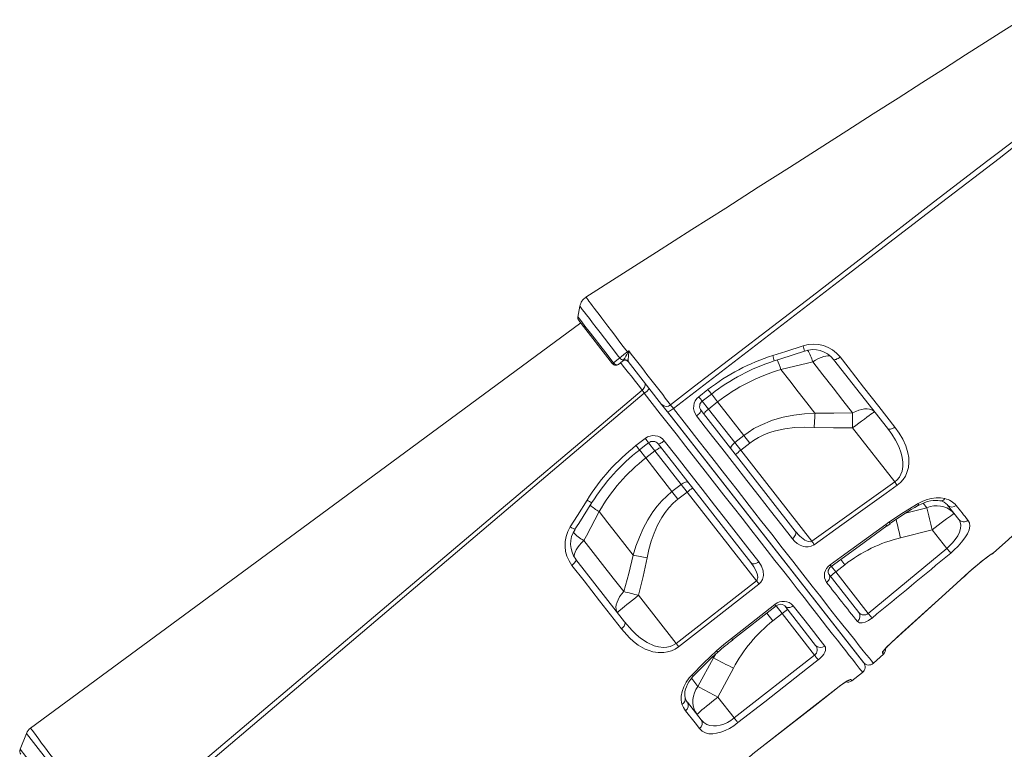
# Model space of a CAD drawing. Units: millimetres. Extents: x 905 to 16628, y 408 to 8174.
# Drawn here: x 10299 to 11023, y 5701 to 6238 of the extents above; entities that cross this region are included whole.
import ezdxf

# ---------------------------------------------------------------- set-up
doc = ezdxf.new("R2010")
doc.units = ezdxf.units.MM

msp = doc.modelspace()

# ---------------------------------------------------------------- linework, layer by layer
at = {"color": 7, "linetype": 'Continuous', "lineweight": 15}
for p, q in [((10710.78, 6027.09), (10709.26, 6018.91)), ((10710.77, 6027.06), (10709.26, 6018.91)), ((10709.86, 6016.58), (10709.86, 6016.58)), ((10734.81, 5984.65), (10709.95, 6016.47)), ((10742.17, 5986.59), (10739.02, 5984.13)), ((10742.17, 5986.59), (10742.46, 5986.89)), ((10742.46, 5986.89), (10742.81, 5987.39)), ((10746.17, 5986.54), (10746.31, 5986.17)), ((10770.87, 5954.73), (10746.31, 5986.17)), ((10936.9, 5937.14), (10897.34, 5987.77)), ((10858.59, 5980.28), (10858.59, 5980.28)), ((10798.17, 5960.33), (10804.92, 5965.59)), ((10775.14, 5949.27), (10770.87, 5954.73)), ((10771.09, 5954.45), (10774.92, 5949.55)), ((10805.28, 5951.3), (10812.02, 5956.56)), ((10919.26, 5764.81), (10775.14, 5949.27)), ((10775.35, 5949), (10919.51, 5764.48)), ((10799.84, 5950.14), (10869.17, 5861.4)), ((10824.61, 5926.56), (10805.28, 5951.3)), ((10911.37, 5937.33), (10942.32, 5897.72)), ((10751.99, 5924.4), (10758.73, 5929.66)), ((10836.51, 5838.23), (10768.23, 5925.62)), ((10831.35, 5931.82), (10824.61, 5926.56)), ((10829, 5920.94), (10824.61, 5926.56)), ((10829, 5920.94), (10835.74, 5926.21)), ((10831.35, 5931.82), (10835.74, 5926.21)), ((10759.14, 5915.25), (10765.88, 5920.51)), ((10765.88, 5920.51), (10785.21, 5895.77)), ((10881.32, 5853.98), (10829, 5920.94)), ((10785.21, 5895.77), (10778.47, 5890.51)), ((10785.21, 5895.77), (10789.6, 5890.16)), ((10881.32, 5853.98), (10942.32, 5897.72)), ((10778.47, 5890.51), (10782.86, 5884.89)), ((10782.86, 5884.89), (10789.6, 5890.16)), ((10789.6, 5890.16), (10840.54, 5824.95)), ((10724.86, 5875.8), (10724.86, 5875.8)), ((10989.46, 5869.87), (10981.04, 5880.64)), ((10935.65, 5866.3), (10938.03, 5868.01)), ((10938.76, 5866.9), (10938.76, 5866.9)), ((10936.43, 5865.23), (10936.43, 5865.23)), ((10946.59, 5856.53), (10969.88, 5862.44)), ((10969.88, 5862.44), (10980.6, 5848.72)), ((10922.79, 5800.89), (10980.6, 5848.72)), ((11014.7, 5845.27), (11014.79, 5845.13)), ((10707.77, 5840.59), (10743.62, 5794.71)), ((10898.89, 5831.48), (10905.63, 5836.74)), ((10922.79, 5800.89), (10898.89, 5831.48)), ((10987.94, 5823.11), (10996.91, 5831.2)), ((10781.42, 5778.81), (10840.54, 5824.95)), ((10893.85, 5829.81), (10915.95, 5801.53)), ((10781.42, 5778.81), (10753.77, 5814.19)), ((10823.1, 5781.41), (10855.06, 5806.36)), ((10884.13, 5777.29), (10861.38, 5806.4)), ((10852.76, 5795.44), (10859.49, 5800.7)), ((10859.49, 5800.7), (10883.41, 5770.08)), ((10808.97, 5768.15), (10797.48, 5747.14)), ((10824.31, 5723.91), (10883.41, 5770.08)), ((10926.58, 5764.2), (10933.97, 5770.98)), ((10812.28, 5739.3), (10823.65, 5760.47)), ((10910.77, 5751.31), (10918.65, 5757.46)), ((10842.31, 5700.86), (10901.41, 5747.04)), ((10824.31, 5723.91), (10812.28, 5739.3)), ((10789.87, 5735.51), (10800, 5722.53)), ((10303.66, 5712.51), (10298.93, 5701.05))]:
    msp.add_line(p, q, dxfattribs=at)
at = {"color": 8, "linetype": 'Continuous', "lineweight": 15}
for p, q in [((10807.44, 5962.42), (10812.02, 5956.56)), ((10807.44, 5962.42), (10812.02, 5956.56)), ((10805.28, 5951.3), (10800.69, 5957.17)), ((10761.2, 5926.51), (10765.88, 5920.51)), ((10759.14, 5915.25), (10754.46, 5921.24)), ((10963.24, 5882.05), (10965.86, 5878.69)), ((10965.86, 5878.69), (10950.19, 5874.59)), ((10902.58, 5840.65), (10905.63, 5836.74)), ((10898.89, 5831.48), (10895.75, 5835.51)), ((10996.91, 5831.2), (10996.89, 5831.15)), ((10987.94, 5823.11), (10987.95, 5823.09)), ((10855.05, 5806.38), (10859.49, 5800.7)), ((10848.31, 5801.13), (10852.76, 5795.44)), ((10939.95, 5779.52), (10939.98, 5779.5)), ((10808.4, 5768.87), (10808.97, 5768.15)), ((10810.77, 5771.05), (10808.97, 5768.15)), ((10909.98, 5752.32), (10910.74, 5751.35)), ((10901.39, 5747.07), (10901.41, 5747.04)), ((10303.66, 5712.51), (10336.41, 5670.59)), ((10298.93, 5701.05), (10327.92, 5663.95)), ((10842.29, 5700.9), (10842.31, 5700.86))]:
    msp.add_line(p, q, dxfattribs=at)
at = {"color": 7, "linetype": 'Continuous', "lineweight": 15, "flags": 128}
for points in [[(11035.16, 6237.81), (11022.6, 6229.86), (11009.04, 6221.2), (10994.45, 6211.87), (10978.82, 6201.89), (10962.15, 6191.24), (10944.77, 6180.15), (10926.4, 6168.41), (10907.02, 6156.04), (10886.64, 6143.02), (10864.82, 6129.09), (10841.96, 6114.49), (10818.06, 6099.22), (10793.11, 6083.29), (10767.13, 6066.7), (10740.1, 6049.45), (10715.2, 6033.55)], [(10777.39, 5954.43), (10795.07, 5968), (10881.52, 6034.32), (10924.64, 6067.61), (10967.7, 6100.99), (11010.9, 6134.18), (11054.43, 6166.93), (11059.61, 6170.7)], [(11061.56, 6168), (11047.26, 6157.43), (11033.18, 6146.57), (11019.13, 6135.67), (10976.81, 6103.17), (10907.19, 6049.72), (10779.54, 5951.71)], [(10711.37, 6014.65), (10510.72, 5866.82), (10306.64, 5716.49)], [(10852.6, 5990.66), (10862.11, 5993.7), (10874.91, 5997.81)], [(10745.65, 5993.4), (10746.12, 5993.77), (10746.63, 5994.17)], [(10746, 5992.95), (10746.62, 5994.15), (10746.63, 5994.17)], [(10746.63, 5994.17), (10746.63, 5994.15), (10746.68, 5992.84)], [(10853.57, 5986.71), (10858.59, 5988.33), (10875.82, 5993.97)], [(10735.45, 5985.37), (10738.89, 5988.06), (10740.02, 5988.93)], [(10858.59, 5980.28), (10878.04, 5985.11), (10881.96, 5986.08)], [(10881.96, 5986.08), (10889.5, 5976.43), (10896.92, 5966.94), (10904.22, 5957.6), (10911.34, 5948.48)], [(10902.15, 5989.63), (10901.37, 5989.06), (10900.59, 5988.56), (10899.83, 5988.14), (10899.12, 5987.83), (10898.5, 5987.63), (10897.98, 5987.55), (10897.59, 5987.6), (10897.34, 5987.77)], [(10902.15, 5989.63), (10907.98, 5982.15), (10913.75, 5974.76), (10919.43, 5967.47), (10925.06, 5960.26), (10930.59, 5953.17), (10936.55, 5945.54), (10942.39, 5938.05)], [(10883.66, 5948.2), (10877.6, 5955.96), (10871.4, 5963.89), (10865.05, 5972.02), (10858.59, 5980.28)], [(10758.27, 5970.87), (10758.58, 5970.31), (10758.74, 5969.66), (10758.73, 5968.94), (10758.56, 5968.18), (10758.23, 5967.4), (10757.75, 5966.64), (10757.15, 5965.92), (10756.44, 5965.27)], [(10370.67, 5638.85), (10427.58, 5687.03), (10549.3, 5790.06), (10652.86, 5877.67), (10723.1, 5937.07), (10756.44, 5965.27)], [(10758.11, 5962.93), (10690.67, 5905.73), (10555.78, 5791.31), (10372.68, 5636.02)], [(10756.44, 5965.27), (10757.22, 5964.18), (10758.11, 5962.93)], [(10800.74, 5957.08), (10805.47, 5960.76), (10807.5, 5962.33)], [(10812.02, 5956.56), (10821.78, 5944.07), (10831.35, 5931.82)], [(11014.79, 5845.13), (11025.91, 5855.32), (11081.26, 5906.1), (11090.43, 5914.64), (11099.66, 5923.11), (11109.21, 5931.2), (11119.51, 5938.75), (11130.41, 5945.45), (11141.79, 5951.24), (11150.21, 5954.8), (11158.85, 5957.87)], [(10779.54, 5951.71), (10778.76, 5951.12), (10778, 5950.58), (10777.28, 5950.11), (10776.62, 5949.73), (10776.07, 5949.44), (10775.62, 5949.27), (10775.31, 5949.21), (10775.14, 5949.27)], [(10779.54, 5951.71), (10789.07, 5939.48), (10798.51, 5927.39), (10807.79, 5915.5), (10817.16, 5903.49), (10826.33, 5891.74), (10835.24, 5880.31), (10843.65, 5869.53), (10851.79, 5859.11), (10859.61, 5849.09), (10867.31, 5839.21), (10874.65, 5829.82), (10881.57, 5820.96), (10887.84, 5812.97), (10893.69, 5805.53), (10899.1, 5798.68), (10904.19, 5792.25), (10908.79, 5786.47), (10912.87, 5781.35), (10916.27, 5777.1), (10919.19, 5773.44), (10921.64, 5770.38), (10923.64, 5767.87), (10925.13, 5766.01), (10926.1, 5764.8), (10926.45, 5764.36), (10926.58, 5764.2)], [(10799.84, 5950.14), (10799.89, 5949.92), (10799.78, 5949.59), (10799.53, 5949.16), (10799.13, 5948.65), (10798.61, 5948.07), (10797.98, 5947.46), (10797.27, 5946.83), (10796.51, 5946.21)], [(10802.14, 5947.19), (10802.06, 5947.45), (10802.14, 5947.82), (10802.36, 5948.28), (10802.73, 5948.82), (10803.23, 5949.41), (10803.83, 5950.04), (10804.53, 5950.68), (10805.28, 5951.3)], [(10883.66, 5948.2), (10875.82, 5947.7), (10868.03, 5946.73), (10860.17, 5945.18), (10852.48, 5942.99), (10843.26, 5939.24), (10838.79, 5936.85), (10834.5, 5934.13), (10831.35, 5931.82)], [(10911.34, 5948.48), (10897.51, 5948.15), (10883.66, 5948.2)], [(10927.56, 5949.09), (10926.58, 5950.05), (10925.32, 5950.77), (10923.81, 5951.24), (10922.08, 5951.44), (10920.16, 5951.36), (10918.09, 5951.02), (10915.9, 5950.42), (10913.64, 5949.57), (10911.34, 5948.48)], [(10927.56, 5949.09), (10927.34, 5949.04), (10926.8, 5948.74), (10925.96, 5948.2), (10924.83, 5947.43), (10923.43, 5946.44), (10921.8, 5945.25), (10919.96, 5943.89), (10917.96, 5942.39), (10915.83, 5940.77), (10913.62, 5939.07), (10911.37, 5937.33)], [(10867.01, 5855.85), (10859.17, 5865.9), (10851.01, 5876.36), (10842.58, 5887.16), (10833.64, 5898.62), (10824.45, 5910.39), (10815.07, 5922.43), (10809.19, 5929.96), (10802.88, 5938.04), (10796.51, 5946.21)], [(10835.74, 5926.21), (10838.48, 5928.19), (10842.19, 5930.44), (10846.08, 5932.36), (10850.24, 5933.99), (10854.51, 5935.3), (10861.46, 5936.78), (10868.52, 5937.62), (10875.8, 5937.94), (10883.1, 5937.81)], [(10883.1, 5937.81), (10897.23, 5937.36), (10911.37, 5937.33)], [(10942.39, 5938.05), (10941.59, 5937.51), (10940.77, 5937.07), (10939.95, 5936.75), (10939.17, 5936.55), (10938.44, 5936.49), (10937.81, 5936.58), (10937.29, 5936.79), (10936.9, 5937.14)], [(10942.32, 5897.72), (10943.99, 5899.11), (10945.46, 5900.81), (10945.76, 5901.24), (10946.92, 5903.34), (10947.74, 5905.61), (10948.32, 5908.92), (10948.33, 5912.29), (10947.88, 5915.63), (10947.05, 5918.91), (10945.25, 5923.66), (10942.91, 5928.26), (10940.09, 5932.78), (10936.9, 5937.14)], [(10942.39, 5938.05), (10945.57, 5933.64), (10948.33, 5929), (10950.53, 5924.16), (10952.06, 5919.1), (10952.65, 5915.58), (10952.78, 5911.95), (10952.38, 5908.24), (10951.32, 5904.52), (10950.12, 5901.93), (10948.53, 5899.47), (10946.5, 5897.18), (10944.13, 5895.19)], [(10754.52, 5921.16), (10759.24, 5924.85), (10761.26, 5926.42)], [(10772.83, 5927.86), (10772.05, 5927.27), (10771.27, 5926.74), (10770.53, 5926.29), (10769.85, 5925.93), (10769.26, 5925.67), (10768.78, 5925.54), (10768.44, 5925.52), (10768.23, 5925.62)], [(10772.83, 5927.86), (10782.26, 5915.78), (10791.56, 5903.88), (10800.67, 5892.22), (10809.85, 5880.48), (10818.78, 5869.04), (10827.44, 5857.96), (10832.62, 5851.32), (10842.33, 5838.9)], [(10821.88, 5921.94), (10821.72, 5922.3), (10821.71, 5922.76), (10821.87, 5923.31), (10822.18, 5923.93), (10822.63, 5924.59), (10823.2, 5925.26), (10823.87, 5925.93), (10824.61, 5926.56)], [(10770.62, 5922.57), (10770.39, 5922.71), (10770.02, 5922.73), (10769.51, 5922.62), (10768.9, 5922.39), (10768.2, 5922.05), (10767.45, 5921.61), (10766.66, 5921.1), (10765.88, 5920.51)], [(10778.47, 5890.51), (10768.95, 5902.7), (10759.14, 5915.25)], [(10790.36, 5897.31), (10790.04, 5897.55), (10789.59, 5897.66), (10789.02, 5897.65), (10788.35, 5897.5), (10787.6, 5897.22), (10786.81, 5896.83), (10786, 5896.34), (10785.21, 5895.77)], [(10778.47, 5890.51), (10774.58, 5887.21), (10770.95, 5883.62), (10767.53, 5879.68), (10764.39, 5875.51), (10760.65, 5869.63), (10757.38, 5863.47), (10754.48, 5856.96), (10751.99, 5850.29), (10749.93, 5843.71)], [(10944.13, 5895.19), (10936, 5889.37), (10903.48, 5866.06), (10883.13, 5851.45)], [(10703.61, 5864.5), (10708.9, 5872.95), (10716.02, 5884.33)], [(10707.09, 5862.77), (10709.83, 5867.06), (10719.59, 5882.51)], [(10760.15, 5841.75), (10761.54, 5847.95), (10763.25, 5854), (10765.33, 5859.94), (10767.91, 5865.82), (10771, 5871.45), (10773.47, 5875.13), (10776.24, 5878.6), (10779.4, 5881.9), (10782.86, 5884.89)], [(10938.03, 5868.01), (10948.65, 5875.07), (10959.57, 5881.68)], [(10959.57, 5881.68), (10962.47, 5883.18), (10965.49, 5884.39), (10969.13, 5885.4), (10972.77, 5885.91), (10976.09, 5885.89), (10979.17, 5885.37)], [(10959.9, 5880.38), (10960.12, 5880.52), (10962.23, 5881.62), (10964.38, 5882.53), (10966.48, 5883.22), (10968.55, 5883.72), (10970.54, 5884), (10972.34, 5884.09), (10974.01, 5883.99), (10975.46, 5883.74), (10975.56, 5883.71)], [(10713.58, 5854.53), (10715.47, 5858.09), (10724.86, 5875.8)], [(10724.86, 5875.8), (10731.26, 5867.61), (10737.57, 5859.53), (10743.8, 5851.55), (10749.93, 5843.71)], [(10986.07, 5874.2), (10984.51, 5875.9), (10982.69, 5877.34), (10980.64, 5878.5), (10978.4, 5879.35), (10976.01, 5879.88), (10973.51, 5880.08), (10970.96, 5879.95), (10968.39, 5879.48), (10965.86, 5878.69)], [(10986.07, 5874.2), (10985.85, 5874.15), (10985.31, 5873.86), (10984.47, 5873.32), (10983.34, 5872.54), (10981.94, 5871.55), (10980.31, 5870.37), (10978.47, 5869.01), (10976.47, 5867.5), (10974.34, 5865.88), (10972.13, 5864.18), (10969.88, 5862.44)], [(10936.51, 5865.13), (10936.57, 5865.17), (10938.85, 5866.77)], [(10980.6, 5848.72), (10982.47, 5850.4), (10984.79, 5852.79), (10986.87, 5855.33), (10988.66, 5858), (10989.99, 5860.67), (10990.8, 5863.31), (10990.99, 5865.79), (10990.53, 5867.95), (10989.46, 5869.87)], [(10996.2, 5869.41), (10997.23, 5867.47), (10997.52, 5865.14), (10997.04, 5862.44), (10995.79, 5859.42), (10993.96, 5856.4), (10991.55, 5853.22), (10988.88, 5850.25), (10985.86, 5847.3), (10983.49, 5845.25)], [(10869.17, 5861.4), (10869.46, 5860.87), (10869.59, 5860.23), (10869.54, 5859.52), (10869.33, 5858.76), (10868.95, 5857.98), (10868.42, 5857.21), (10867.77, 5856.49), (10867.01, 5855.85)], [(10869.17, 5861.4), (10872.42, 5857.78), (10876.09, 5854.9), (10878.53, 5853.79), (10880.04, 5853.59), (10880.81, 5853.73), (10881.32, 5853.98)], [(10894.74, 5836.58), (10902.84, 5842.46), (10935.65, 5866.3)], [(10895.55, 5835.48), (10916.11, 5850.43), (10936.42, 5865.24)], [(10742.96, 5816.92), (10735.26, 5826.77), (10727.32, 5836.94), (10720.52, 5845.64), (10713.58, 5854.53)], [(10883.13, 5851.45), (10880.88, 5850.3), (10878.53, 5849.85), (10876.76, 5849.89), (10875.09, 5850.2), (10872.68, 5851.11), (10870.54, 5852.41), (10868.66, 5854.01), (10867.01, 5855.85)], [(10996.91, 5831.2), (11000, 5833.92), (11003, 5836.47), (11005.83, 5838.8), (11008.38, 5840.83), (11010.59, 5842.52), (11012.37, 5843.84), (11013.67, 5844.74), (11014.46, 5845.21), (11014.7, 5845.27)], [(10707.77, 5840.59), (10707.88, 5840.28), (10707.84, 5839.87), (10707.65, 5839.37), (10707.31, 5838.8), (10706.83, 5838.17), (10706.24, 5837.52), (10705.56, 5836.87), (10704.81, 5836.25)], [(10749.93, 5843.71), (10746.62, 5830.28), (10742.96, 5816.92)], [(10753.77, 5814.19), (10757.15, 5827.92), (10760.15, 5841.75)], [(10842.33, 5838.9), (10841.52, 5838.35), (10840.68, 5837.91), (10839.82, 5837.6), (10838.99, 5837.43), (10838.22, 5837.41), (10837.53, 5837.55), (10836.95, 5837.82), (10836.51, 5838.23)], [(10840.54, 5824.95), (10841.01, 5825.46), (10841.16, 5825.71), (10841.49, 5826.97), (10841.5, 5827.04), (10841.29, 5829.26), (10840.33, 5832.05), (10838.62, 5835.23), (10836.51, 5838.23)], [(10842.33, 5838.9), (10844.32, 5835.75), (10845.54, 5832.21), (10845.74, 5828.82), (10845.01, 5825.85), (10843.81, 5823.84), (10842.45, 5822.5)], [(10741.3, 5789.55), (10736.01, 5796.31), (10730.62, 5803.22), (10725.12, 5810.25), (10719.5, 5817.45), (10713.79, 5824.75), (10704.81, 5836.25)], [(10893.86, 5829.84), (10893.6, 5830.23), (10893.4, 5830.87), (10893.34, 5831.64), (10893.45, 5832.43), (10893.73, 5833.25), (10894.12, 5833.97), (10894.64, 5834.66), (10895.26, 5835.25), (10895.56, 5835.46)], [(10840.54, 5824.95), (10840.8, 5824.62), (10841.06, 5824.29), (10841.32, 5823.96), (10841.56, 5823.64), (10841.8, 5823.34), (10842.03, 5823.04), (10842.25, 5822.77), (10842.45, 5822.5)], [(10893.85, 5829.81), (10894.23, 5829.16), (10894.45, 5828.41), (10894.48, 5827.6), (10894.33, 5826.75), (10894.01, 5825.9), (10893.53, 5825.08), (10892.9, 5824.33), (10892.15, 5823.67)], [(10742.96, 5816.92), (10741.35, 5814.96), (10739.97, 5812.97), (10738.86, 5810.99), (10738.02, 5809.06), (10737.49, 5807.22), (10737.26, 5805.49), (10737.35, 5803.92), (10737.74, 5802.52), (10738.44, 5801.33)], [(10842.45, 5822.5), (10834.57, 5816.35), (10803.03, 5791.75), (10783.32, 5776.36)], [(10939.95, 5779.52), (10947.36, 5786.25), (10976.96, 5813.14), (10987.94, 5823.11)], [(10939.98, 5779.5), (10960.97, 5798.57), (10987.95, 5823.1)], [(10738.44, 5801.33), (10738.54, 5801.53), (10738.96, 5801.98), (10739.69, 5802.67), (10740.71, 5803.58), (10742.01, 5804.7), (10743.56, 5805.99), (10745.32, 5807.45), (10747.26, 5809.03), (10749.35, 5810.7), (10751.53, 5812.43), (10753.77, 5814.19)], [(10822.25, 5782.51), (10830.13, 5788.66), (10854.21, 5807.46)], [(10867.64, 5806.51), (10866.83, 5805.97), (10865.95, 5805.56), (10865.06, 5805.3), (10864.17, 5805.2), (10863.33, 5805.27), (10862.57, 5805.5), (10861.91, 5805.88), (10861.38, 5806.4)], [(10867.64, 5806.51), (10871.6, 5801.44), (10875.4, 5796.58), (10879.02, 5791.95), (10882.48, 5787.51), (10885.76, 5783.32), (10890.8, 5776.87)], [(10743.62, 5794.71), (10743.86, 5794.24), (10743.94, 5793.67), (10743.86, 5793.03), (10743.61, 5792.33), (10743.22, 5791.61), (10742.69, 5790.88), (10742.04, 5790.19), (10741.3, 5789.55)], [(10743.62, 5794.71), (10749.15, 5788.32), (10752.19, 5785.37), (10755.42, 5782.68), (10760.09, 5779.55), (10765.3, 5777.14), (10768.65, 5776.23), (10772.26, 5775.86), (10774.62, 5776.01), (10777.05, 5776.55), (10778.81, 5777.22), (10780.53, 5778.17), (10781.42, 5778.81)], [(10925.59, 5797.49), (10923.11, 5795.73), (10920.63, 5794.5), (10918.32, 5793.9), (10916.3, 5794), (10914.81, 5794.96)], [(10783.32, 5776.36), (10780.81, 5774.68), (10778, 5773.37), (10775.22, 5772.52), (10772.37, 5772.06), (10768.36, 5772.03), (10764.44, 5772.66), (10761.57, 5773.52), (10758.83, 5774.64), (10753.62, 5777.63), (10750.26, 5780.17), (10747.11, 5783.01), (10741.3, 5789.55)], [(10811.11, 5773.25), (10816.59, 5777.96), (10822.25, 5782.51)], [(10781.42, 5778.81), (10781.68, 5778.48), (10781.93, 5778.15), (10782.19, 5777.82), (10782.43, 5777.5), (10782.67, 5777.2), (10782.9, 5776.91), (10783.12, 5776.63), (10783.32, 5776.36)], [(10792.97, 5755.49), (10801.82, 5764.52), (10811.11, 5773.25)], [(10890.8, 5776.87), (10891.27, 5775.98), (10891.45, 5774.9), (10891.3, 5773.65), (10890.82, 5772.27), (10890.08, 5770.93), (10889.08, 5769.55), (10886.78, 5767.22), (10886.09, 5766.66)], [(10933.21, 5771.93), (10933.43, 5772.56), (10934.43, 5773.91), (10936.13, 5775.81), (10938.36, 5778.04), (10939.95, 5779.52)], [(10934.32, 5773.6), (10934.32, 5773.59), (10934.39, 5773.69), (10934.6, 5773.98), (10935.02, 5774.49), (10935.66, 5775.22), (10936.49, 5776.11), (10937.51, 5777.15), (10938.63, 5778.25), (10939.85, 5779.38), (10939.98, 5779.49)], [(10886.09, 5766.66), (10878.21, 5760.5), (10846.68, 5735.88), (10826.98, 5720.49)], [(10883.41, 5770.08), (10883.83, 5769.55), (10884.24, 5769.02), (10884.63, 5768.52), (10885, 5768.05), (10885.33, 5767.62), (10885.63, 5767.24), (10885.88, 5766.92), (10886.09, 5766.66)], [(10933.97, 5770.98), (10933.87, 5771.11), (10933.21, 5771.93)], [(10785.83, 5734.16), (10785.26, 5736.98), (10785.27, 5740.09), (10785.9, 5743.4), (10787.11, 5746.8), (10788.89, 5750.18), (10791.19, 5753.45), (10792.97, 5755.49)], [(10788.21, 5738.77), (10788.11, 5739.06), (10787.89, 5740.22), (10787.84, 5741.67), (10788.01, 5743.3), (10788.4, 5745.02), (10789.02, 5746.84), (10789.88, 5748.74), (10790.97, 5750.64), (10792.28, 5752.52), (10793.81, 5754.37), (10794.36, 5754.93)], [(10901.39, 5747.07), (10904.03, 5749.05), (10906.47, 5750.68), (10908.41, 5751.82), (10909.64, 5752.34), (10909.98, 5752.32)], [(10901.42, 5747.04), (10902.01, 5747.5), (10903.31, 5748.47), (10904.57, 5749.36), (10905.73, 5750.14), (10906.72, 5750.76), (10907.42, 5751.17), (10907.87, 5751.41), (10908.05, 5751.49), (10908.04, 5751.49)], [(10797.48, 5747.14), (10796.1, 5744.87), (10795.03, 5742.5), (10794.28, 5740.05), (10793.87, 5737.58), (10793.81, 5735.14), (10794.09, 5732.76), (10794.72, 5730.49), (10795.68, 5728.37), (10796.95, 5726.44)], [(10842.29, 5700.9), (10850.17, 5707.05), (10881.69, 5731.68), (10901.39, 5747.07)], [(10842.31, 5700.86), (10883.68, 5733.19), (10901.41, 5747.04)], [(10796.95, 5726.44), (10797.05, 5726.64), (10797.47, 5727.09), (10798.2, 5727.78), (10799.22, 5728.69), (10800.52, 5729.81), (10802.06, 5731.11), (10803.83, 5732.56), (10805.77, 5734.14), (10807.86, 5735.81), (10810.04, 5737.55), (10812.28, 5739.3)], [(10788.38, 5729.29), (10786.92, 5731.55), (10785.83, 5734.16)], [(10798.7, 5716.08), (10795.41, 5720.29), (10788.38, 5729.29)], [(10800, 5722.53), (10801.85, 5720.65), (10804.15, 5719.21), (10806.36, 5718.44), (10808.89, 5718.09), (10811.31, 5718.17), (10813.95, 5718.65), (10816.5, 5719.45), (10819.19, 5720.64), (10821.75, 5722.11), (10824.31, 5723.91)], [(10824.31, 5723.91), (10824.72, 5723.38), (10825.13, 5722.85), (10825.52, 5722.35), (10825.89, 5721.88), (10826.23, 5721.46), (10826.52, 5721.08), (10826.78, 5720.75), (10826.98, 5720.49)], [(10826.98, 5720.49), (10823.87, 5718.24), (10820.67, 5716.29), (10817.48, 5714.69), (10814.38, 5713.47), (10811.31, 5712.65), (10808.46, 5712.26), (10805.61, 5712.34), (10803.1, 5712.93), (10800.64, 5714.21), (10798.7, 5716.08)], [(10823.94, 5683.78), (10824.09, 5684.16), (10824.75, 5685.01), (10825.92, 5686.31), (10827.56, 5688), (10829.64, 5690.03), (10832.11, 5692.34), (10834.92, 5694.83), (10837.99, 5697.44), (10842.29, 5700.9)]]:
    msp.add_lwpolyline(points, dxfattribs=at)
at = {"color": 8, "linetype": 'Continuous', "lineweight": 15, "flags": 128}
for points in [[(10715.22, 6033.51), (10715.21, 6033.53), (10715.39, 6033.29), (10715.8, 6032.75), (10716.44, 6031.91), (10717.32, 6030.75), (10718.43, 6029.28), (10719.71, 6027.59), (10721.2, 6025.62), (10722.92, 6023.36), (10724.83, 6020.83), (10726.84, 6018.18), (10729.01, 6015.32), (10731.36, 6012.21), (10733.86, 6008.92), (10736.36, 6005.62), (10738.97, 6002.19), (10741.69, 5998.6), (10744.49, 5994.93), (10745.65, 5993.4)], [(10740.02, 5988.93), (10738.98, 5990.28), (10735.48, 5994.82), (10732.06, 5999.26), (10728.77, 6003.53), (10725.65, 6007.58), (10722.73, 6011.37), (10720.07, 6014.83), (10717.68, 6017.93), (10715.61, 6020.63), (10713.88, 6022.88), (10712.51, 6024.65), (10711.53, 6025.93), (10710.94, 6026.7), (10710.76, 6026.93)], [(10709.37, 6018.85), (10709.43, 6018.78), (10710.32, 6017.63), (10712.03, 6015.43), (10714.43, 6012.36), (10717.57, 6008.33), (10721.17, 6003.69), (10725.37, 5998.31), (10729.78, 5992.65), (10734.55, 5986.53), (10735.45, 5985.37)], [(10881.96, 5986.08), (10884.13, 5987.33), (10886.23, 5988.4), (10888.22, 5989.25), (10890.07, 5989.88), (10891.73, 5990.28), (10893.18, 5990.44), (10894.4, 5990.35), (10895.13, 5990.13)], [(10918.65, 5757.46), (10918.65, 5757.46), (10918.49, 5757.66), (10918.02, 5758.26), (10917.24, 5759.27), (10916.14, 5760.68), (10914.77, 5762.43), (10913.1, 5764.57), (10911.13, 5767.09), (10908.86, 5769.99), (10906.25, 5773.33), (10903.34, 5777.06), (10900.12, 5781.18), (10896.6, 5785.68), (10892.95, 5790.36), (10889.03, 5795.38), (10884.84, 5800.74), (10880.39, 5806.43), (10875.61, 5812.55), (10870.58, 5818.99), (10865.29, 5825.76), (10859.76, 5832.83), (10854.24, 5839.9), (10848.51, 5847.23), (10842.57, 5854.84), (10836.45, 5862.67), (10830.04, 5870.88), (10823.46, 5879.3), (10816.69, 5887.96), (10809.78, 5896.81), (10802.89, 5905.63), (10795.87, 5914.61), (10788.74, 5923.73), (10781.5, 5933), (10769.89, 5947.85), (10758.11, 5962.93)], [(10959.57, 5881.68), (10959.82, 5881.04), (10959.94, 5880.6), (10959.91, 5880.39), (10959.9, 5880.39)], [(10713.58, 5854.53), (10711.84, 5852.73), (10710.3, 5850.94), (10708.99, 5849.22), (10707.93, 5847.58), (10707.14, 5846.06), (10706.64, 5844.69), (10706.43, 5843.49), (10706.52, 5842.48), (10706.61, 5842.21)], [(11014.7, 5845.27), (11013.99, 5844.73), (11013.37, 5844.4)], [(10854.21, 5807.46), (10854.72, 5806.8), (10855.01, 5806.43), (10855.06, 5806.36)], [(10822.25, 5782.51), (10822.76, 5781.85), (10823.05, 5781.48), (10823.1, 5781.41)], [(10797.48, 5747.14), (10793.73, 5751.94), (10792.79, 5753.14)], [(10792.97, 5755.49), (10793.55, 5755.13), (10794, 5754.93), (10794.28, 5754.9), (10794.34, 5754.94)]]:
    msp.add_lwpolyline(points, dxfattribs=at)
at = {"color": 7, "linetype": 'Continuous', "lineweight": 15}
for centre, radius, start, end in [((10719.97, 6025.51), 9.31, 120.67732, 171.25502), ((10712.22, 6018.43), 3, 171.16961, 218.0081), ((10882.65, 5974.14), 24.9, 38.45241, 108.11489), ((10985.35, 5685.06), 390.55, 127.86165, 128.91611), ((10689.65, 6021.57), 63.2, 327.25951, 333.07398), ((10677.75, 5940.06), 86.35, 37.77235, 38.1473), ((10736.85, 5936.4), 57.29, 80.12285, 80.81301), ((8676.73, 6156.33), 2076.4, 355.30968, 355.48403), ((28150.29, 19436.56), 21990.58, 217.682079, 217.813021), ((10899.06, 5844.44), 153.42, 107.62862, 127.85064), ((10882.22, 5975.73), 19.29, 38.54586, 109.32695), ((10736.54, 5983.77), 1.94, 124.31176, 153.15214), ((10737.17, 5986.49), 3, 218, 308), ((10737.88, 5986.61), 2.73, 206.9609, 294.71648), ((10742.81, 5990.69), 3.3, 212.1489, 269.98216), ((10744.02, 5984.23), 3, 38, 128), ((10743.97, 5984.33), 2.98, 38.25865, 120.47397), ((10743.86, 5984.46), 3.11, 41.92458, 109.67707), ((10899.27, 5844.37), 149.45, 107.79739, 127.88233), ((10896.54, 5848.19), 137.43, 106.03044, 127.95305), ((10749.85, 5975.53), 15.07, 303.26434, 322.46413), ((10774.29, 5957.91), 4.66, 222.94525, 311.76008), ((11177.33, 6267.42), 507.85, 218.04646, 218.43721), ((10804.4, 5952.44), 10.05, 128.25189, 218.27552), ((10803.59, 5953.19), 4.79, 126.07466, 218.61887), ((11628.68, 5902.72), 746.4, 176.50716, 177.30603), ((11690, 5945.11), 778.67, 179.75239, 180.57292), ((10764.87, 5921.67), 10.08, 37.86013, 127.56649), ((10764.37, 5922.66), 4.85, 37.45818, 129.61603), ((10847, 5802.91), 154.23, 128.027, 148.13226), ((10846.67, 5802.69), 150.05, 127.87418, 147.86592), ((10850.15, 5891.85), 35.97, 126.01091, 133.98665), ((10843.85, 5807.02), 137.44, 128.04738, 149.96913), ((8802.8, 4366.78), 2630.84, 35.51807, 35.58592), ((10812.71, 5862.6), 35.97, 122.01335, 129.98909), ((10974.18, 5874.87), 8.99, 40.51375, 80.93372), ((10975.52, 5869.81), 15.98, 41.37719, 76.81495), ((11076.25, 5674.59), 236.44, 119.48202, 125.56278), ((11757.27, 6065.72), 813.2, 193.29628, 194.47598), ((10984.41, 5883.82), 4.64, 223.43093, 311.98872), ((13816.47, 8112.79), 3603.7, 218.27808, 218.50057), ((10993.06, 5873.01), 4.78, 221.11194, 311.13705), ((10724.48, 5851.24), 24.73, 147.55869, 217.30626), ((10723.02, 5852.14), 19.11, 146.2747, 216.69837), ((8631.88, 4237.31), 2770.12, 35.64033, 35.70464), ((10972.7, 5750.19), 109.5, 103.79338, 127.77376), ((1689.74, 17054.39), 14560.87, 309.367572, 309.662895), ((12644, 7230.72), 2162.6, 219.72072, 219.84051), ((11011.41, 5848.81), 5, 285.90441, 312.53348), ((10613.81, 5109.83), 746.4, 78.69397, 79.49284), ((11099.51, 5720.88), 150.63, 124.88218, 132.94179), ((10899.84, 5828.84), 9.27, 123.36854, 213.90255), ((10920.04, 5802.38), 35.97, 126.01091, 133.98665), ((11777.26, 4956.23), 1172.37, 131.73093, 132.31881), ((14731.73, 8830.91), 4877.07, 218.06881, 218.49849), ((10557.85, 5060.57), 778.67, 75.42708, 76.24761), ((10860.44, 5800.14), 9.61, 41.51343, 130.42818), ((10858.24, 5802.99), 4.63, 47.51843, 133.24222), ((10882.61, 5773.14), 35.97, 122.01335, 129.98909), ((10912.04, 5798.83), 4.75, 305.67458, 34.71912), ((10919.66, 5804.35), 4.66, 217.16519, 312.18282), ((10920.31, 5709.58), 109.24, 128.1982, 152.23466), ((13084.47, 7579.56), 2799.38, 219.44816, 219.5384), ((10936.22, 5633.89), 185.87, 127.48134, 131.84574), ((10880.27, 5774.03), 5.05, 308.51829, 40.13413), ((10887.67, 5780.44), 4.74, 221.66112, 311.23709), ((10930.59, 5774.67), 5, 312.53348, 4.02655), ((10986.28, 5575.92), 262.46, 131.54432, 136.99462), ((10435.95, 5036.76), 821.02, 61.82235, 62.97793), ((10915.57, 5761.4), 5, 307.98154, 37.99981), ((10923.2, 5767.88), 5, 218, 312.53348), ((10907.69, 5755.25), 5, 253.89902, 308.08325), ((10424.55, 5024.49), 813.2, 61.52402, 62.70372), ((10796.07, 5740.76), 8.17, 194.29555, 219.25328), ((10785.93, 5733.16), 4.58, 302.26293, 30.79735), ((10796.09, 5719.97), 4.68, 303.88203, 33.1893), ((10312.9, 5708.69), 10, 128.77326, 157.55201), ((11677.9, 6717.87), 1697.97, 216.14054, 217.97861), ((10302.43, 5699.61), 3.79, 157.55201, 218)]:
    msp.add_arc(centre, radius, start, end, dxfattribs=at)
at = {"color": 8, "linetype": 'Continuous', "lineweight": 15}
for centre, radius, start, end in [((10865.54, 5993.55), 10.29, 2.26402, 24.42684), ((10841.47, 5985.82), 12.14, 4.18475, 23.5087), ((10843.85, 5974.68), 39.78, 16.6656, 30.1371), ((25182.51, 17263.81), 18323.98, 217.988153, 218.068158), ((10812.39, 5966.13), 48.32, 17.03192, 26.22906), ((10886.51, 6027.45), 102.39, 217.17095, 219.49349), ((10914.87, 6049.96), 147.15, 217.52671, 219.14044), ((11271.03, 6328.05), 648.98, 217.87075, 218.23342), ((11283.25, 6337.61), 673.04, 217.87542, 218.22515), ((10722.19, 5891.98), 9.83, 231.07014, 254.68426), ((10976.17, 5887.14), 3.48, 259.97127, 329.40689), ((10749.19, 5916.34), 47.28, 229.21597, 239.02968), ((10928.82, 5861.19), 11.47, 29.87199, 36.49273), ((11930.46, 6103.76), 1014.45, 193.31183, 194.10525), ((10710.55, 5874.06), 11.81, 234.01784, 253.00552), ((10730.68, 5884.43), 34.45, 223.73406, 240.2368), ((11040.95, 5942.65), 130.07, 215.94791, 216.53221), ((11001.56, 5913.91), 131.86, 215.90317, 216.49673), ((10813.45, 5775.05), 2.95, 217.61022, 245.21043), ((10929.83, 5775.64), 5.01, 312.35059, 335.56493), ((10906.89, 5756.28), 5.02, 283.56871, 308.0056), ((10784.15, 5737.93), 4.13, 294.01782, 11.6894)]:
    msp.add_arc(centre, radius, start, end, dxfattribs=at)

doc.saveas('drawing.dxf')
